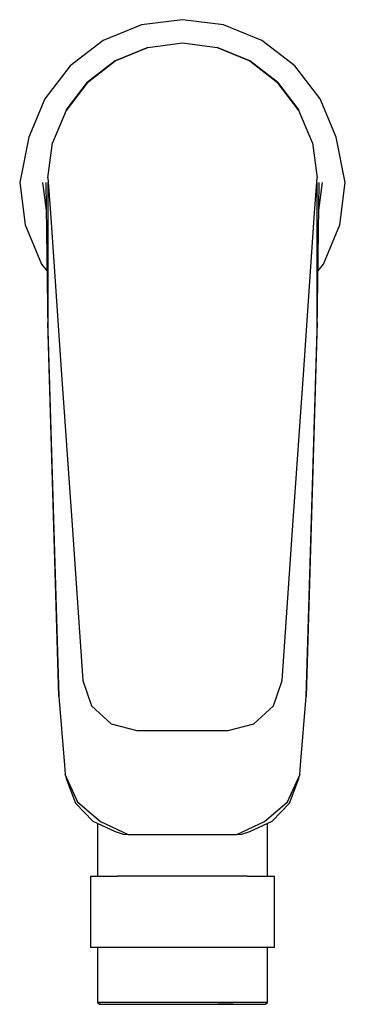
# Model space of a CAD drawing. Extents: x -0.023 to 0.023, y -0.07 to 0.07.
import ezdxf

# ---------------------------------------------------------------- set-up
doc = ezdxf.new("R2010")
doc.units = 0
doc.header["$MEASUREMENT"] = 0

msp = doc.modelspace()

# ---------------------------------------------------------------- linework, layer by layer
at = {"linetype": 'Continuous'}
for p, q in [((0, 0.0695), (-0.005811, 0.068787)), ((0.005811, 0.068787), (0, 0.0695)), ((-0.005811, 0.068787), (-0.011225, 0.066544)), ((0.011225, 0.066544), (0.005811, 0.068787)), ((-0.011225, 0.066544), (-0.015875, 0.062975)), ((-0.004918, 0.065579), (-0.0095, 0.06368)), ((-0.0095, 0.063673), (-0.004918, 0.065575)), ((-0.004918, 0.065575), (0, 0.066224)), ((0, 0.066224), (0.004918, 0.065575)), ((0.0095, 0.06368), (0.004918, 0.065579)), ((0.004918, 0.065575), (0.0095, 0.063673)), ((0.015875, 0.062975), (0.011225, 0.066544)), ((-0.015875, 0.062975), (-0.019443, 0.058321)), ((-0.0095, 0.06368), (-0.013435, 0.060659)), ((-0.013435, 0.060647), (-0.0095, 0.063673)), ((0.013435, 0.060659), (0.0095, 0.06368)), ((0.0095, 0.063673), (0.013435, 0.060647)), ((0.019443, 0.058321), (0.015875, 0.062975)), ((-0.016455, 0.056721), (-0.013435, 0.060659)), ((-0.013435, 0.060647), (-0.016455, 0.056704)), ((0.013435, 0.060659), (0.016455, 0.056721)), ((0.016454, 0.056704), (0.013435, 0.060647)), ((-0.019443, 0.058321), (-0.021685, 0.052901)), ((0.021685, 0.052901), (0.019443, 0.058321)), ((-0.016455, 0.056704), (-0.018353, 0.052112)), ((0.018353, 0.052112), (0.016454, 0.056704)), ((-0.021685, 0.052901), (-0.023, 0.04651)), ((0.023, 0.04651), (0.021685, 0.052901)), ((-0.019, 0.047184), (-0.018353, 0.052112)), ((0.018353, 0.052112), (0.019, 0.047184)), ((-0.023, 0.04651), (-0.022218, 0.040555)), ((-0.019783, 0.04651), (-0.019268, 0.042623)), ((-0.019327, 0.04651), (-0.019006, 0.025615)), ((-0.019, 0.047184), (-0.018657, 0.042239)), ((-0.019, 0.04651), (-0.019, 0.02673)), ((0.018657, 0.042239), (0.019, 0.047184)), ((0.019, 0.02673), (0.019, 0.04651)), ((0.019006, 0.025615), (0.019327, 0.04651)), ((0.019268, 0.042623), (0.019783, 0.04651)), ((0.022218, 0.040555), (0.023, 0.04651)), ((-0.018657, 0.042239), (-0.017888, 0.031155)), ((0.017888, 0.031155), (0.018657, 0.042239)), ((-0.022218, 0.040555), (-0.019922, 0.035006)), ((0.019922, 0.035006), (0.022218, 0.040555)), ((-0.019922, 0.035006), (-0.019135, 0.033979)), ((0.019135, 0.033979), (0.019922, 0.035006)), ((-0.017888, 0.031155), (-0.017119, 0.020071)), ((0.017119, 0.020071), (0.017888, 0.031155)), ((-0.017462, -0.026031), (-0.019, 0.02673)), ((0.019, 0.02673), (0.017462, -0.026031)), ((-0.019006, 0.025615), (-0.017462, -0.026031)), ((0.017462, -0.026031), (0.019006, 0.025615)), ((-0.017119, 0.020071), (-0.016612, 0.012762)), ((0.016612, 0.012762), (0.017119, 0.020071)), ((-0.016612, 0.012762), (-0.016105, 0.005452)), ((0.016105, 0.005452), (0.016612, 0.012762)), ((-0.016105, 0.005452), (-0.015598, -0.001857)), ((0.015598, -0.001857), (0.016105, 0.005452)), ((-0.015598, -0.001857), (-0.014838, -0.012821)), ((0.014838, -0.012821), (0.015598, -0.001857)), ((-0.014838, -0.012821), (-0.014077, -0.023785)), ((0.014077, -0.023785), (0.014838, -0.012821)), ((-0.014077, -0.023785), (-0.012856, -0.027358)), ((0.012856, -0.027358), (0.014077, -0.023785)), ((-0.017462, -0.026031), (-0.016678, -0.035734)), ((0.016678, -0.035734), (0.017462, -0.026031)), ((-0.012856, -0.027358), (-0.010085, -0.029917)), ((0.010085, -0.029917), (0.012856, -0.027358)), ((-0.010085, -0.029917), (-0.006432, -0.030844)), ((0.006432, -0.030844), (0.010085, -0.029917)), ((-0.006432, -0.030844), (-0.003216, -0.030844)), ((-0.003216, -0.030844), (0, -0.030844)), ((0, -0.030844), (0.003216, -0.030844)), ((0.003216, -0.030844), (0.006432, -0.030844)), ((-0.016678, -0.035734), (-0.016569, -0.037074)), ((0.016569, -0.037074), (0.016678, -0.035734)), ((-0.016569, -0.037074), (-0.01654, -0.037249)), ((-0.014796, -0.040984), (-0.016569, -0.037074)), ((-0.01654, -0.037249), (-0.016455, -0.037614)), ((0.016569, -0.037074), (0.014796, -0.040984)), ((0.016455, -0.037614), (0.01654, -0.037249)), ((0.01654, -0.037249), (0.016569, -0.037074)), ((-0.016455, -0.037614), (-0.015138, -0.041086)), ((0.015138, -0.041086), (0.016455, -0.037614)), ((-0.015138, -0.041086), (-0.012651, -0.043668)), ((-0.014796, -0.040984), (-0.014931, -0.040989)), ((-0.014796, -0.040984), (-0.011581, -0.043708)), ((0.011581, -0.043708), (0.014796, -0.040984)), ((0.012651, -0.043668), (0.015138, -0.041086)), ((0.014931, -0.040989), (0.014796, -0.040984)), ((-0.012651, -0.043668), (-0.009527, -0.04509)), ((-0.012, -0.043964), (-0.012, -0.051423)), ((-0.011581, -0.043708), (-0.00767, -0.045535)), ((0.00767, -0.045535), (0.011581, -0.043708)), ((0.009527, -0.04509), (0.012651, -0.043668)), ((0.012, -0.051423), (0.012, -0.043964)), ((-0.009527, -0.04509), (-0.008369, -0.045459)), ((-0.008369, -0.045459), (-0.00767, -0.045535)), ((-0.00767, -0.045535), (0, -0.045536)), ((0, -0.045536), (0.00767, -0.045535)), ((0.00767, -0.045535), (0.008369, -0.045459)), ((0.008369, -0.045459), (0.009527, -0.04509)), ((-0.013, -0.051423), (-0.013, -0.051803)), ((-0.013, -0.051423), (-0.012532, -0.051423)), ((-0.012532, -0.051423), (-0.011284, -0.051423)), ((-0.011284, -0.051423), (-0.009204, -0.051423)), ((-0.006448, -0.051423), (-0.009204, -0.051423)), ((-0.003328, -0.051423), (-0.006448, -0.051423)), ((0, -0.051423), (-0.003328, -0.051423)), ((0.003328, -0.051423), (0, -0.051423)), ((0.006448, -0.051423), (0.003328, -0.051423)), ((0.009204, -0.051423), (0.006448, -0.051423)), ((0.009204, -0.051423), (0.011284, -0.051423)), ((0.011284, -0.051423), (0.012532, -0.051423)), ((0.012532, -0.051423), (0.013, -0.051423)), ((0.013, -0.051803), (0.013, -0.051423)), ((-0.013, -0.051803), (-0.013, -0.0611)), ((0.013, -0.0611), (0.013, -0.051803)), ((-0.013, -0.0611), (-0.013, -0.0615)), ((0.013, -0.0615), (0.013, -0.0611)), ((-0.012532, -0.0615), (-0.013, -0.0615)), ((-0.011284, -0.0615), (-0.012532, -0.0615)), ((-0.012, -0.0615), (-0.012, -0.069087)), ((-0.009204, -0.0615), (-0.011284, -0.0615)), ((-0.006448, -0.0615), (-0.009204, -0.0615)), ((-0.003328, -0.0615), (-0.006448, -0.0615)), ((0, -0.0615), (-0.003328, -0.0615)), ((0.003328, -0.0615), (0, -0.0615)), ((0.006448, -0.0615), (0.003328, -0.0615)), ((0.009204, -0.0615), (0.006448, -0.0615)), ((0.011284, -0.0615), (0.009204, -0.0615)), ((0.012532, -0.0615), (0.011284, -0.0615)), ((0.012, -0.069087), (0.012, -0.0615)), ((0.013, -0.0615), (0.012532, -0.0615)), ((-0.012, -0.069087), (-0.012, -0.069254)), ((-0.011568, -0.069254), (-0.012, -0.069254)), ((-0.012, -0.069254), (-0.011712, -0.0695)), ((-0.011712, -0.0695), (-0.01128, -0.0695)), ((-0.011567, -0.0695), (-0.011712, -0.0695)), ((-0.011712, -0.0695), (-0.01128, -0.0695)), ((-0.010416, -0.069254), (-0.011568, -0.069254)), ((-0.01128, -0.0695), (-0.010128, -0.0695)), ((-0.008496, -0.069254), (-0.010416, -0.069254)), ((-0.010128, -0.0695), (-0.008256, -0.0695)), ((-0.009924, -0.0695), (-0.009559, -0.0695)), ((-0.0097, -0.0695), (-0.009559, -0.0695)), ((-0.005952, -0.069254), (-0.008496, -0.069254)), ((-0.008256, -0.0695), (-0.005808, -0.0695)), ((-0.003072, -0.069254), (-0.005952, -0.069254)), ((-0.005808, -0.0695), (-0.003024, -0.0695)), ((0, -0.069254), (-0.003072, -0.069254)), ((-0.003024, -0.0695), (0, -0.0695)), ((0.003072, -0.069254), (0, -0.069254)), ((0, -0.0695), (0.003024, -0.0695)), ((0.003024, -0.0695), (0.005808, -0.0695)), ((0.005952, -0.069254), (0.003072, -0.069254)), ((0.004917, -0.0695), (0.006993, -0.0695)), ((0.004917, -0.0695), (0.006993, -0.0695)), ((0.007097, -0.0695), (0.00499, -0.0695)), ((0.005808, -0.0695), (0.008256, -0.0695)), ((0.008496, -0.069254), (0.005952, -0.069254)), ((0.008256, -0.0695), (0.010128, -0.0695)), ((0.010416, -0.069254), (0.008496, -0.069254)), ((0.010128, -0.0695), (0.01128, -0.0695)), ((0.011568, -0.069254), (0.010416, -0.069254)), ((0.01128, -0.0695), (0.011712, -0.0695)), ((0.012, -0.069254), (0.011568, -0.069254)), ((0.011712, -0.0695), (0.012, -0.069254)), ((0.012, -0.069254), (0.012, -0.069087))]:
    msp.add_line(p, q, dxfattribs=at)

doc.saveas('drawing.dxf')
